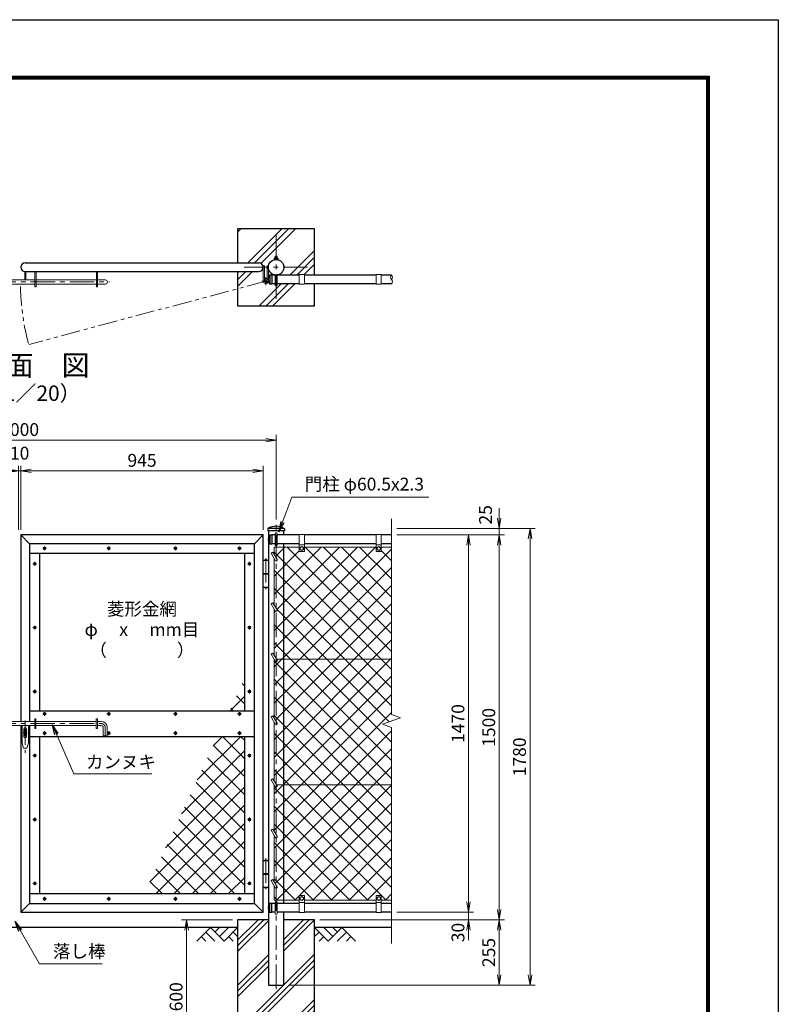
# Model space of a CAD drawing. Units: millimetres. Extents: x 8400 to 16800, y 0 to 5940.
# Drawn here: x 13842 to 16800, y 2102 to 5940 of the extents above; entities that cross this region are included whole.
import ezdxf
from ezdxf.enums import TextEntityAlignment as Align

# ---------------------------------------------------------------- set-up
doc = ezdxf.new("R2010")
doc.units = ezdxf.units.MM
doc.header["$LTSCALE"] = 3
doc.header["$MEASUREMENT"] = 0
for name, pattern in [('CENTER', [50.8, 31.75, -6.35, 6.35, -6.35]), ('DASHED', [19.05, 12.7, -6.35]), ('PHANTOMX2', [5, 2.5, -0.5, 0.5, -0.5, 0.5, -0.5])]:
    doc.linetypes.add(name, pattern=pattern)
for name, color, linetype in [('D-BGD', 7, 'Continuous'), ('D-STR1', 1, 'Continuous'), ('D-STR4', 7, 'Continuous'), ('D-TTL', 2, 'Continuous'), ('D-TTL-TXT', 7, 'Continuous')]:
    doc.layers.add(name, color=color, linetype=linetype)
for name, color, linetype, lineweight in [('D-BMK', 2, 'CENTER', 13), ('D-DCR-HCH', 7, 'Continuous', 13), ('D-STR-DIM', 7, 'Continuous', 13), ('D-STR-TXT', 7, 'Continuous', 13), ('D-STR2', 7, 'Continuous', 13), ('D-STR3', 3, 'Continuous', 13)]:
    doc.layers.add(name, color=color, linetype=linetype, lineweight=lineweight)
doc.styles.add('ゴシック', font='txt')
doc.dimstyles.new('STYLE', dxfattribs={"dimscale": 20, "dimtxt": 2.5, "dimasz": 2, "dimexe": 1, "dimexo": 1, "dimgap": 0.8, "dimtad": 1, "dimdsep": 46, "dimtxsty": 'ゴシック', "dimblk": 'OPEN', "dimcen": 1e-08, "dimclrd": 256, "dimclre": 256, "dimclrt": 256, "dimadec": 0, "dimazin": 2, "dimtfac": 1, "dimtmove": 2, "dimatfit": 3, "dimldrblk": 'OPEN', "dimfxl": 1, "dimtolj": 1, "dimtzin": 0, "dimlwd": -1, "dimlwe": -1, "dimarcsym": 0})
pattern_1 = [(45, (-10009.56, -11880), (-35.35534, 35.35534), []), (135, (-10009.56, -11880), (-35.35534, -35.35534), [])]

# ---------------------------------------------------------------- blocks, each defined once
blk = doc.blocks.new('_Open')
at = {"color": 0, "linetype": 'ByBlock', "lineweight": -2}
for p, q in [((-1, 0.167), (0, 0)), ((-1, -0.167), (0, 0)), ((0, 0), (-1, 0))]:
    blk.add_line(p, q, dxfattribs=at)
blk = doc.blocks.new('*D15')
at = {"layer": 'D-STR-DIM', "transparency": 16777216}
for p, q in [((14672, 2431.4), (14473, 2431.4)), ((14493, 1871.4), (14493, 2391.4)), ((14672, 1831.4), (14473, 1831.4))]:
    blk.add_line(p, q, dxfattribs=at)
at = {"layer": 'D-STR-DIM', "transparency": 16777216, "xscale": 40, "yscale": 40, "zscale": 40}
for p, rotation in [((14493, 2431.4), 90), ((14493, 1831.4), 270)]:
    blk.add_blockref('_Open', p, dxfattribs=dict(at, rotation=rotation))
at = {"layer": 'D-STR-DIM', "transparency": 16777216, "insert": (14452, 2131.4), "char_height": 50, "attachment_point": 5, "rotation": 90, "style": 'ゴシック'}
blk.add_mtext('\\A1;600', dxfattribs=at)
blk = doc.blocks.new('*D16')
at = {"layer": 'D-STR-DIM', "transparency": 16777216}
for p, q in [((12842, 3991.4), (12842, 4321.4)), ((12882, 4301.4), (14802, 4301.4)), ((14842, 3991.4), (14842, 4321.4))]:
    blk.add_line(p, q, dxfattribs=at)
at = {"layer": 'D-STR-DIM', "transparency": 16777216, "xscale": 40, "yscale": 40, "zscale": 40, "rotation": 180}
blk.add_blockref('_Open', (12842, 4301.4), dxfattribs=at)
at = {"layer": 'D-STR-DIM', "transparency": 16777216, "xscale": 40, "yscale": 40, "zscale": 40}
blk.add_blockref('_Open', (14842, 4301.4), dxfattribs=at)
at = {"layer": 'D-STR-DIM', "transparency": 16777216, "insert": (13842, 4342.4), "char_height": 50, "attachment_point": 5, "style": 'ゴシック'}
blk.add_mtext('\\A1;2000', dxfattribs=at)
blk = doc.blocks.new('*D17')
at = {"layer": 'D-STR-DIM', "transparency": 16777216}
for p, q in [((15592, 2501.4), (15592, 2541.4)), ((15312, 2461.4), (15612, 2461.4)), ((15592, 2431.4), (15592, 2461.4)), ((15012, 2431.4), (15612, 2431.4)), ((15592, 2391.4), (15592, 2351.4))]:
    blk.add_line(p, q, dxfattribs=at)
at = {"layer": 'D-STR-DIM', "transparency": 16777216, "xscale": 40, "yscale": 40, "zscale": 40}
for p, rotation in [((15592, 2461.4), 270), ((15592, 2431.4), 90)]:
    blk.add_blockref('_Open', p, dxfattribs=dict(at, rotation=rotation))
at = {"layer": 'D-STR-DIM', "transparency": 16777216, "insert": (15551, 2381.8), "char_height": 50, "attachment_point": 5, "rotation": 90, "style": 'ゴシック'}
blk.add_mtext('\\A1;30', dxfattribs=at)
blk = doc.blocks.new('*D18')
at = {"layer": 'D-STR-DIM', "transparency": 16777216}
for p, q in [((15312, 3931.4), (15612, 3931.4)), ((15592, 2501.4), (15592, 3891.4)), ((15312, 2461.4), (15612, 2461.4))]:
    blk.add_line(p, q, dxfattribs=at)
at = {"layer": 'D-STR-DIM', "transparency": 16777216, "xscale": 40, "yscale": 40, "zscale": 40}
for p, rotation in [((15592, 3931.4), 90), ((15592, 2461.4), 270)]:
    blk.add_blockref('_Open', p, dxfattribs=dict(at, rotation=rotation))
at = {"layer": 'D-STR-DIM', "transparency": 16777216, "insert": (15551, 3196.4), "char_height": 50, "attachment_point": 5, "rotation": 90, "style": 'ゴシック'}
blk.add_mtext('\\A1;1470', dxfattribs=at)
blk = doc.blocks.new('*D19')
at = {"layer": 'D-STR-DIM', "transparency": 16777216}
for p, q in [((15312, 3931.4), (15732, 3931.4)), ((15712, 2471.4), (15712, 3891.4)), ((15012, 2431.4), (15732, 2431.4))]:
    blk.add_line(p, q, dxfattribs=at)
at = {"layer": 'D-STR-DIM', "transparency": 16777216, "xscale": 40, "yscale": 40, "zscale": 40}
for p, rotation in [((15712, 3931.4), 90), ((15712, 2431.4), 270)]:
    blk.add_blockref('_Open', p, dxfattribs=dict(at, rotation=rotation))
at = {"layer": 'D-STR-DIM', "transparency": 16777216, "insert": (15671, 3181.4), "char_height": 50, "attachment_point": 5, "rotation": 90, "style": 'ゴシック'}
blk.add_mtext('\\A1;1500', dxfattribs=at)
blk = doc.blocks.new('*D20')
at = {"layer": 'D-STR-DIM', "transparency": 16777216}
for p, q in [((15312, 3956.4), (15852, 3956.4)), ((15832, 2216.4), (15832, 3916.4)), ((14892.2, 2176.4), (15852, 2176.4))]:
    blk.add_line(p, q, dxfattribs=at)
at = {"layer": 'D-STR-DIM', "transparency": 16777216, "xscale": 40, "yscale": 40, "zscale": 40}
for p, rotation in [((15832, 3956.4), 90), ((15832, 2176.4), 270)]:
    blk.add_blockref('_Open', p, dxfattribs=dict(at, rotation=rotation))
at = {"layer": 'D-STR-DIM', "transparency": 16777216, "insert": (15791, 3066.4), "char_height": 50, "attachment_point": 5, "rotation": 90, "style": 'ゴシック'}
blk.add_mtext('\\A1;1780', dxfattribs=at)
blk = doc.blocks.new('*D21')
at = {"layer": 'D-STR-DIM', "transparency": 16777216}
for p, q in [((15012, 2431.4), (15732, 2431.4)), ((15712, 2391.4), (15712, 2216.4)), ((14892.2, 2176.4), (15732, 2176.4))]:
    blk.add_line(p, q, dxfattribs=at)
at = {"layer": 'D-STR-DIM', "transparency": 16777216, "xscale": 40, "yscale": 40, "zscale": 40}
for p, rotation in [((15712, 2431.4), 90), ((15712, 2176.4), 270)]:
    blk.add_blockref('_Open', p, dxfattribs=dict(at, rotation=rotation))
at = {"layer": 'D-STR-DIM', "transparency": 16777216, "insert": (15671, 2303.9), "char_height": 50, "attachment_point": 5, "rotation": 90, "style": 'ゴシック'}
blk.add_mtext('\\A1;255', dxfattribs=at)
blk = doc.blocks.new('*D22')
at = {"layer": 'D-STR-DIM', "transparency": 16777216}
for p, q in [((15712, 3996.4), (15712, 4036.4)), ((15312, 3956.4), (15732, 3956.4)), ((15712, 3931.4), (15712, 3956.4)), ((15312, 3931.4), (15732, 3931.4)), ((15712, 3891.4), (15712, 3851.4))]:
    blk.add_line(p, q, dxfattribs=at)
at = {"layer": 'D-STR-DIM', "transparency": 16777216, "xscale": 40, "yscale": 40, "zscale": 40}
for p, rotation in [((15712, 3956.4), 270), ((15712, 3931.4), 90)]:
    blk.add_blockref('_Open', p, dxfattribs=dict(at, rotation=rotation))
at = {"layer": 'D-STR-DIM', "transparency": 16777216, "insert": (15658.4, 4010.1), "char_height": 50, "attachment_point": 5, "rotation": 90, "style": 'ゴシック'}
blk.add_mtext('\\A1;25', dxfattribs=at)
blk = doc.blocks.new('*D23')
at = {"layer": 'D-STR-DIM', "transparency": 16777216}
for p, q in [((13846.7, 3951.4), (13846.7, 4201.4)), ((14791.7, 3951.4), (14791.7, 4201.4)), ((13886.7, 4181.4), (14751.7, 4181.4))]:
    blk.add_line(p, q, dxfattribs=at)
at = {"layer": 'D-STR-DIM', "transparency": 16777216, "xscale": 40, "yscale": 40, "zscale": 40, "rotation": 180}
blk.add_blockref('_Open', (13846.7, 4181.4), dxfattribs=at)
at = {"layer": 'D-STR-DIM', "transparency": 16777216, "xscale": 40, "yscale": 40, "zscale": 40}
blk.add_blockref('_Open', (14791.7, 4181.4), dxfattribs=at)
at = {"layer": 'D-STR-DIM', "transparency": 16777216, "insert": (14319.2, 4222.4), "char_height": 50, "attachment_point": 5, "style": 'ゴシック'}
blk.add_mtext('\\A1;945', dxfattribs=at)
blk = doc.blocks.new('*D24')
at = {"layer": 'D-STR-DIM', "transparency": 16777216}
for p, q in [((13837.2, 3951.4), (13837.2, 4201.4)), ((13846.7, 3951.4), (13846.7, 4201.4)), ((13797.2, 4181.4), (13757.2, 4181.4)), ((13846.7, 4181.4), (13837.2, 4181.4)), ((13886.7, 4181.4), (13926.7, 4181.4))]:
    blk.add_line(p, q, dxfattribs=at)
at = {"layer": 'D-STR-DIM', "transparency": 16777216, "xscale": 40, "yscale": 40, "zscale": 40}
blk.add_blockref('_Open', (13837.2, 4181.4), dxfattribs=at)
at = {"layer": 'D-STR-DIM', "transparency": 16777216, "xscale": 40, "yscale": 40, "zscale": 40, "rotation": 180}
blk.add_blockref('_Open', (13846.7, 4181.4), dxfattribs=at)
at = {"layer": 'D-STR-DIM', "transparency": 16777216, "insert": (13842, 4250.4), "char_height": 50, "attachment_point": 5, "style": 'ゴシック'}
blk.add_mtext('\\A1;10', dxfattribs=at)

msp = doc.modelspace()

# ---------------------------------------------------------------- hatches: boundary and pattern name
at = {"layer": 'D-DCR-HCH'}
h = msp.add_hatch(dxfattribs=at)
h.set_pattern_fill('PLAST', color=256, scale=600, angle=45)
h.set_pattern_definition([(45, (18173.82, -740.1), (-106.066, 106.066), []), (45, (18160.56, -726.84), (-106.066, 106.066), []), (45, (18147.3, -713.58), (-106.066, 106.066), [])])
h.paths.add_polyline_path([(14991.991, 5124.854), (14691.991, 5124.854), (14691.991, 4991.854), (14774.241, 4991.854, -0.41421356), (14791.241, 4974.854), (14791.241, 4980.854), (14795.741, 4980.854), (14795.741, 4974.854), (14807.241, 4974.854), (14807.241, 4980.854), (14811.741, 4980.854), (14811.741, 4974.854, -0.37588248), (14837.991, 5004.838), (14837.991, 5005.104), (14834.491, 5005.104), (14834.491, 5010.904, -0.15721343), (14836.07, 5011.604), (14837.991, 5011.604), (14837.991, 5017.031), (14838.691, 5017.731), (14839.191, 5018.231), (14844.791, 5018.231), (14845.991, 5017.031), (14845.991, 5011.604), (14847.596, 5011.604, -0.18247243), (14849.491, 5010.904), (14849.491, 5005.104), (14845.991, 5005.104), (14845.991, 5004.838, -0.37588248), (14872.241, 4974.854, -0.37588248), (14845.991, 4944.87), (14845.991, 4944.604), (14931.991, 4944.604), (14931.991, 4946.604), (14951.991, 4946.604), (14951.991, 4944.604), (14991.991, 4944.604)])
h.paths.add_polyline_path([(14791.241, 4974.854, -0.41421356), (14774.241, 4957.854), (14691.991, 4957.854), (14691.991, 4891.764), (14791.591, 4918.451, -0.06554346), (14791.241, 4921.104)])
h.paths.add_polyline_path([(14837.991, 4906.231), (14837.991, 4910.604), (14824.991, 4910.604), (14824.991, 4910.104), (14816.659, 4910.104, -0.29413021), (14815.749, 4910.69, -0.07771585), (14812.088, 4921.104), (14811.741, 4921.104, -0.87697646), (14791.591, 4918.451), (14691.991, 4891.764), (14691.991, 4824.854), (14991.991, 4824.854), (14991.991, 4910.604), (14951.991, 4910.604), (14951.991, 4908.604), (14931.991, 4908.604), (14931.991, 4910.604), (14845.991, 4910.604), (14845.991, 4906.231, -1)])
h = msp.add_hatch(dxfattribs=at)
h.set_pattern_fill('PLAST', color=256, scale=500, angle=45)
h.set_pattern_definition([(45, (14026.97, 51.37), (-88.3883, 88.3883), []), (45, (14015.92, 62.42), (-88.3883, 88.3883), []), (45, (14004.87, 73.46), (-88.3883, 88.3883), [])])
h.paths.add_polyline_path([(14872.241, 2176.367), (14811.741, 2176.367), (14811.741, 2431.367), (14691.991, 2431.367), (14691.991, 1831.367), (14991.991, 1831.367), (14991.991, 2431.367), (14872.241, 2431.367)])
at = {"layer": 'D-STR2'}
h = msp.add_hatch(dxfattribs=at)
h.set_pattern_fill('ANSI37', color=256, scale=400)
h.set_pattern_definition(pattern_1)
h.paths.add_polyline_path([(15291.991, 3884.367), (15251.991, 3884.367), (15251.991, 3868.367, -0.41421356), (15249.991, 3866.367), (15233.991, 3866.367, -0.41421356), (15231.991, 3868.367), (15231.991, 3884.367), (14951.991, 3884.367), (14951.991, 3868.367, -0.41421356), (14949.991, 3866.367), (14933.991, 3866.367, -0.41421356), (14931.991, 3868.367), (14931.991, 3884.367), (14872.241, 3884.367), (14872.241, 3447.367), (15291.991, 3447.367)])
h.paths.add_polyline_path([(15291.991, 3447.367), (14872.241, 3447.367), (14872.241, 2957.367), (15291.991, 2957.367), (15291.991, 3180.716), (15256.753, 3193.542), (15327.23, 3219.193), (15291.991, 3232.02)])
h.paths.add_polyline_path([(15291.991, 2957.367), (14872.241, 2957.367), (14872.241, 2508.367), (14931.991, 2508.367), (14931.991, 2524.367, -0.41421356), (14933.991, 2526.367), (14949.991, 2526.367, -0.41421356), (14951.991, 2524.367), (14951.991, 2508.367), (15231.991, 2508.367), (15231.991, 2524.367, -0.41421356), (15233.991, 2526.367), (15249.991, 2526.367, -0.41421356), (15251.991, 2524.367), (15251.991, 2508.367), (15291.991, 2508.367)])
h.paths.add_polyline_path([(14872.241, 2957.367), (14843.146, 2957.367), (14845.455, 2953.367, -0.57735027), (14841.991, 2947.367), (14841.991, 2762.867), (14845.455, 2756.867, -0.57735027), (14841.991, 2750.867), (14841.991, 2566.367), (14845.455, 2560.367, -0.57735027), (14841.991, 2554.367), (14841.991, 2508.367), (14872.241, 2508.367)])
h.paths.add_polyline_path([(14872.241, 3447.367), (14843.146, 3447.367), (14845.455, 3443.367, -0.57735027), (14841.991, 3437.367), (14841.991, 3204.367), (14845.455, 3198.367, -0.57735027), (14841.991, 3192.367), (14841.991, 2959.367), (14843.146, 2957.367), (14872.241, 2957.367)])
h.paths.add_polyline_path([(14872.241, 3884.367), (14841.991, 3884.367), (14841.991, 3842.367), (14845.455, 3836.367, -0.57735027), (14841.991, 3830.367), (14841.991, 3645.867), (14845.455, 3639.867, -0.57735027), (14841.991, 3633.867), (14841.991, 3449.367), (14843.146, 3447.367), (14872.241, 3447.367)])
h.paths.add_polyline_path([(14841.991, 3884.367), (14833.991, 3884.367), (14833.991, 3856.224), (14841.991, 3842.367)])
h.paths.add_polyline_path([(14841.991, 3830.367, -0.26794919), (14838.527, 3832.367), (14833.991, 3840.224), (14833.991, 3659.724), (14841.991, 3645.867)])
h.paths.add_polyline_path([(14841.991, 3633.867, -0.26794919), (14838.527, 3635.867), (14833.991, 3643.724), (14833.991, 3463.224), (14841.991, 3449.367)])
h.paths.add_polyline_path([(14841.991, 3437.367, -0.26794919), (14838.527, 3439.367), (14833.991, 3447.224), (14833.991, 3218.224), (14841.991, 3204.367)])
h.paths.add_polyline_path([(14841.991, 3192.367, -0.26794919), (14838.527, 3194.367), (14833.991, 3202.224), (14833.991, 2973.224), (14841.991, 2959.367)])
h.paths.add_polyline_path([(14841.991, 2947.367, -0.26794919), (14838.527, 2949.367), (14833.991, 2957.224), (14833.991, 2776.724), (14841.991, 2762.867)])
h.paths.add_polyline_path([(14841.991, 2750.867, -0.26794919), (14838.527, 2752.867), (14833.991, 2760.724), (14833.991, 2580.224), (14841.991, 2566.367)])
h.paths.add_polyline_path([(14841.991, 2554.367, -0.26794919), (14838.527, 2556.367), (14833.991, 2564.224), (14833.991, 2508.367), (14841.991, 2508.367)])
h = msp.add_hatch(dxfattribs=at)
h.set_pattern_fill('ANSI37', color=256, scale=400)
h.set_pattern_definition(pattern_1)
h.paths.add_polyline_path([(14660.32, 3246.367), (14719.741, 3246.367), (14719.741, 3373.796)])
h.paths.add_polyline_path([(14327.843, 2533.367), (14719.741, 2533.367), (14719.741, 3146.367), (14613.689, 3146.367)])

# ---------------------------------------------------------------- linework, layer by layer
at = {"layer": 'D-BGD'}
for p, q in [((14691.991, 2401.367), (12991.991, 2401.367)), ((15291.991, 2401.367), (14991.991, 2401.367))]:
    msp.add_line(p, q, dxfattribs=at)
at = {"layer": 'D-BMK'}
for p, q in [((14841.991, 5099.854), (14841.991, 4849.854)), ((14716.991, 4974.854), (14966.991, 4974.854)), ((13579.9, 4917.604), (14192.849, 4917.604)), ((14786.211, 4920.854), (14817.272, 4920.854)), ((14801.741, 4905.323), (14801.741, 4936.385)), ((14841.991, 2161.367), (14841.991, 3971.367)), ((13946.681, 3879.367), (13931.801, 3879.367)), ((13939.241, 3886.807), (13939.241, 3871.928)), ((14196.681, 3879.367), (14181.801, 3879.367)), ((14189.241, 3886.807), (14189.241, 3871.928)), ((14456.681, 3879.367), (14441.801, 3879.367)), ((14449.241, 3886.807), (14449.241, 3871.928)), ((14706.681, 3879.367), (14691.801, 3879.367)), ((14699.241, 3886.807), (14699.241, 3871.928)), ((14801.741, 3841.073), (14801.741, 3720.639)), ((13908.181, 3819.367), (13893.301, 3819.367)), ((13900.741, 3826.807), (13900.741, 3811.928)), ((14745.181, 3819.367), (14730.301, 3819.367)), ((14737.741, 3826.807), (14737.741, 3811.928)), ((13908.181, 3570.367), (13893.301, 3570.367)), ((13900.741, 3577.807), (13900.741, 3562.928)), ((14745.181, 3570.367), (14730.301, 3570.367)), ((14737.741, 3577.807), (14737.741, 3562.928)), ((13908.181, 3321.367), (13893.301, 3321.367)), ((13900.741, 3328.807), (13900.741, 3313.928)), ((14745.181, 3321.367), (14730.301, 3321.367)), ((14737.741, 3328.807), (14737.741, 3313.928)), ((13946.681, 3233.867), (13931.801, 3233.867)), ((13939.241, 3241.307), (13939.241, 3226.428)), ((14196.681, 3233.867), (14181.801, 3233.867)), ((14189.241, 3241.307), (14189.241, 3226.428)), ((14456.681, 3233.867), (14441.801, 3233.867)), ((14449.241, 3241.307), (14449.241, 3226.428)), ((14706.681, 3233.867), (14691.801, 3233.867)), ((14699.241, 3241.307), (14699.241, 3226.428)), ((13579.635, 3196.367), (14159.741, 3196.367)), ((13863.741, 3208.389), (13863.741, 3082.854)), ((13855.649, 3160.367), (13871.193, 3160.367)), ((13946.681, 3158.867), (13931.801, 3158.867)), ((13939.241, 3166.307), (13939.241, 3151.428)), ((14175.741, 3180.367), (14175.741, 3143.103)), ((14196.681, 3158.867), (14181.801, 3158.867)), ((14189.241, 3166.307), (14189.241, 3151.428)), ((14456.681, 3158.867), (14441.801, 3158.867)), ((14449.241, 3166.307), (14449.241, 3151.428)), ((14706.681, 3158.867), (14691.801, 3158.867)), ((14699.241, 3166.307), (14699.241, 3151.428)), ((13908.181, 3071.367), (13893.301, 3071.367)), ((13900.741, 3078.807), (13900.741, 3063.928)), ((14745.181, 3071.367), (14730.301, 3071.367)), ((14737.741, 3078.807), (14737.741, 3063.928)), ((13908.181, 2822.367), (13893.301, 2822.367)), ((13900.741, 2829.807), (13900.741, 2814.928)), ((14745.181, 2822.367), (14730.301, 2822.367)), ((14737.741, 2829.807), (14737.741, 2814.928)), ((14801.741, 2671.073), (14801.741, 2550.639)), ((13908.181, 2573.367), (13893.301, 2573.367)), ((13900.741, 2580.807), (13900.741, 2565.928)), ((14745.181, 2573.367), (14730.301, 2573.367)), ((14737.741, 2580.807), (14737.741, 2565.928)), ((13946.681, 2513.367), (13931.801, 2513.367)), ((13939.241, 2520.807), (13939.241, 2505.928)), ((14196.681, 2513.367), (14181.801, 2513.367)), ((14189.241, 2520.807), (14189.241, 2505.928)), ((14456.681, 2513.367), (14441.801, 2513.367)), ((14449.241, 2520.807), (14449.241, 2505.928)), ((14706.681, 2513.367), (14691.801, 2513.367)), ((14699.241, 2520.807), (14699.241, 2505.928))]:
    msp.add_line(p, q, dxfattribs=at)
at = {"layer": 'D-BMK', "linetype": 'PHANTOMX2', "ltscale": 10}
msp.add_line((14801.741, 4920.854), (13879.477, 4674.051), dxfattribs=at)
msp.add_arc((14801.491, 4921.104), 956.761, 181.269333, 195, dxfattribs=at)
at = {"layer": 'D-BMK'}
msp.add_arc((14159.741, 3180.367), 16, 0, 90, dxfattribs=at)
at = {"layer": 'D-DCR-HCH'}
for p, q in [((14585.567, 2401.367), (14532.355, 2348.155)), ((14567.83, 2383.63), (14603.467, 2348.155)), ((14585.567, 2401.367), (14638.779, 2348.155)), ((14603.305, 2383.63), (14621.042, 2401.367)), ((14621.042, 2365.893), (14656.517, 2401.367)), ((14638.779, 2348.155), (14691.991, 2401.367)), ((14674.254, 2383.63), (14691.991, 2365.974)), ((15045.203, 2348.155), (14991.991, 2401.367)), ((15009.729, 2383.63), (14991.991, 2365.974)), ((15062.941, 2365.893), (15027.466, 2401.367)), ((15098.415, 2401.367), (15045.203, 2348.155)), ((15080.771, 2383.537), (15062.941, 2401.367)), ((15116.153, 2383.63), (15080.515, 2348.155)), ((15098.415, 2401.367), (15151.627, 2348.155)), ((14550.093, 2365.893), (14567.911, 2348.155)), ((14656.517, 2365.893), (14674.335, 2348.155)), ((15027.466, 2365.893), (15009.647, 2348.155)), ((15133.89, 2365.893), (15116.071, 2348.155))]:
    msp.add_line(p, q, dxfattribs=at)
at = {"layer": 'D-STR-DIM'}
for p, q in [((15291.991, 3232.02), (15291.991, 3994.367)), ((15327.23, 3219.193), (15291.991, 3232.02)), ((15256.753, 3193.542), (15327.23, 3219.193)), ((15291.991, 3180.716), (15256.753, 3193.542)), ((15291.991, 2338.367), (15291.991, 3180.716))]:
    msp.add_line(p, q, dxfattribs=at)
for centre, start, end in [((15300.545, 4936.104), 135.181459, 224.818541), ((15283.437, 4936.104), 315.181459, 44.818541), ((15283.437, 4919.104), 315.181459, 44.818541)]:
    msp.add_arc(centre, 12.059, start, end, dxfattribs=at)
at = {"layer": 'D-STR1'}
for p, q in [((13863.741, 4991.854), (14774.741, 4991.854)), ((13863.741, 4957.854), (14774.741, 4957.854)), ((14816.659, 4945.104), (14824.991, 4945.104)), ((14816.991, 4945.104), (14816.991, 4910.104)), ((14824.991, 4945.104), (14824.991, 4910.104)), ((14837.991, 4944.604), (14824.991, 4944.604)), ((14931.991, 4944.604), (14845.991, 4944.604)), ((15231.991, 4944.604), (14951.991, 4944.604)), ((15291.991, 4944.604), (15251.991, 4944.604)), ((14816.659, 4910.104), (14824.991, 4910.104)), ((14837.991, 4910.604), (14824.991, 4910.604)), ((14931.991, 4910.604), (14845.991, 4910.604)), ((15231.991, 4910.604), (14951.991, 4910.604)), ((15291.991, 4910.604), (15251.991, 4910.604)), ((14809.891, 3955.424), (14809.891, 3947.367)), ((14873.758, 3956.367), (14810.225, 3956.367)), ((14874.091, 3955.424), (14874.091, 3947.367)), ((13846.741, 3931.367), (13846.741, 3204.367)), ((14791.741, 3931.367), (13846.741, 3931.367)), ((13846.741, 3931.367), (13880.741, 3897.367)), ((14791.741, 3931.367), (14757.741, 3897.367)), ((14791.741, 2461.367), (14791.741, 3931.367)), ((14874.091, 3947.367), (14809.891, 3947.367)), ((14811.741, 3947.367), (14811.741, 2176.367)), ((14816.659, 3931.867), (14824.991, 3931.867)), ((14816.991, 3931.867), (14816.991, 3896.867)), ((14824.991, 3931.867), (14824.991, 3896.867)), ((14837.991, 3931.367), (14824.991, 3931.367)), ((14931.991, 3931.367), (14845.991, 3931.367)), ((14872.241, 3931.367), (14872.241, 3947.367)), ((15231.991, 3931.367), (14951.991, 3931.367)), ((15291.991, 3931.367), (15251.991, 3931.367)), ((13880.741, 3897.367), (13880.741, 3204.367)), ((14757.741, 3897.367), (13880.741, 3897.367)), ((14757.741, 2495.367), (14757.741, 3897.367)), ((14816.659, 3896.867), (14824.991, 3896.867)), ((14837.991, 3897.367), (14824.991, 3897.367)), ((14931.991, 3897.367), (14845.991, 3897.367)), ((14872.241, 2495.367), (14872.241, 3897.367)), ((15231.991, 3897.367), (14951.991, 3897.367)), ((15291.991, 3897.367), (15251.991, 3897.367)), ((14757.741, 3859.367), (13880.741, 3859.367)), ((13918.741, 3859.367), (13918.741, 3246.367)), ((14719.741, 3246.367), (14719.741, 3859.367)), ((13880.741, 3246.367), (14757.741, 3246.367)), ((13846.741, 3188.367), (13846.741, 2461.367)), ((13880.741, 3188.367), (13880.741, 2495.367)), ((13880.741, 3146.367), (14757.741, 3146.367)), ((13918.741, 3146.367), (13918.741, 2533.367)), ((14719.741, 2533.367), (14719.741, 3146.367)), ((13880.741, 2533.367), (14757.741, 2533.367)), ((13880.741, 2495.367), (13846.741, 2461.367)), ((13880.741, 2495.367), (14757.741, 2495.367)), ((14757.741, 2495.367), (14791.741, 2461.367)), ((14816.659, 2495.867), (14824.991, 2495.867)), ((14816.991, 2460.867), (14816.991, 2495.867)), ((14824.991, 2460.867), (14824.991, 2495.867)), ((14837.991, 2495.367), (14824.991, 2495.367)), ((14931.991, 2495.367), (14845.991, 2495.367)), ((15231.991, 2495.367), (14951.991, 2495.367)), ((15291.991, 2495.367), (15251.991, 2495.367)), ((13846.741, 2461.367), (14791.741, 2461.367)), ((14816.659, 2460.867), (14824.991, 2460.867)), ((14837.991, 2461.367), (14824.991, 2461.367)), ((14931.991, 2461.367), (14845.991, 2461.367)), ((14872.241, 2176.367), (14872.241, 2461.367)), ((15231.991, 2461.367), (14951.991, 2461.367)), ((15291.991, 2461.367), (15251.991, 2461.367)), ((14811.741, 2176.367), (14872.241, 2176.367))]:
    msp.add_line(p, q, dxfattribs=at)
msp.add_circle((14841.991, 4974.854), 30.25, dxfattribs=at)
for centre, radius, start, end in [((13863.741, 4974.854), 17, 90, 270), ((14774.741, 4974.854), 17, 270, 90), ((14847.215, 4927.604), 35.724, 151.521362, 208.478638), ((14816.659, 4944.104), 1, 90, 147.701734), ((14816.659, 4911.104), 1, 212.298266, 270), ((14811.391, 3955.424), 1.5, 120.850725, 180), ((14841.991, 3904.195), 61.172, 59.149275, 120.850725), ((14872.591, 3955.424), 1.5, 0, 59.149275), ((14847.215, 3914.367), 35.724, 151.521362, 208.478638), ((14816.659, 3930.867), 1, 90, 147.701734), ((14816.659, 3897.867), 1, 212.298266, 270), ((14847.215, 2478.367), 35.724, 151.521362, 208.478638), ((14816.659, 2494.867), 1, 90, 147.701734), ((14816.659, 2461.867), 1, 212.298266, 270)]:
    msp.add_arc(centre, radius, start, end, dxfattribs=at)
at = {"layer": 'D-STR3'}
for p, q in [((14834.491, 5005.104), (14834.491, 5010.904)), ((14834.491, 5005.104), (14849.491, 5005.104)), ((14836.07, 5011.604), (14847.637, 5011.604)), ((14839.191, 5018.231), (14837.991, 5017.031)), ((14837.991, 5011.604), (14837.991, 5017.031)), ((14837.991, 5017.031), (14845.991, 5017.031)), ((14837.991, 5004.838), (14837.991, 5005.104)), ((14838.241, 5010.904), (14838.241, 5005.104)), ((14838.691, 5011.604), (14838.691, 5017.731)), ((14839.191, 5018.231), (14844.791, 5018.231)), ((14845.991, 5017.031), (14844.791, 5018.231)), ((14845.291, 5011.604), (14845.291, 5017.731)), ((14845.741, 5010.904), (14845.741, 5005.104)), ((14845.991, 5011.604), (14845.991, 5017.031)), ((14845.991, 5004.838), (14845.991, 5005.104)), ((14849.491, 5005.104), (14849.491, 5010.904)), ((13861.991, 4957.854), (13866.491, 4957.854)), ((13861.991, 4925.604), (13861.991, 4957.854)), ((13866.491, 4925.604), (13866.491, 4957.854)), ((13901.241, 4898.604), (13901.241, 4957.854)), ((13905.741, 4898.604), (13905.741, 4957.854)), ((14141.241, 4898.604), (14141.241, 4957.854)), ((14145.741, 4898.604), (14145.741, 4957.854)), ((14791.741, 4920.854), (14791.741, 4980.854)), ((14796.241, 4980.854), (14791.741, 4980.854)), ((14796.241, 4920.854), (14796.241, 4980.854)), ((14807.241, 4929.471), (14807.241, 4980.854)), ((14807.241, 4980.854), (14811.741, 4980.854)), ((14811.741, 4920.854), (14811.741, 4980.854)), ((13783.241, 4925.604), (13901.241, 4925.604)), ((13905.741, 4925.604), (14141.241, 4925.604)), ((14145.741, 4925.604), (14176.241, 4925.604)), ((14796.241, 4929.206), (14798.813, 4925.513)), ((14837.991, 4906.231), (14837.991, 4944.87)), ((14845.991, 4906.231), (14845.991, 4944.87)), ((14931.991, 4946.604), (14931.991, 4908.604)), ((14951.991, 4946.604), (14931.991, 4946.604)), ((14951.991, 4946.604), (14951.991, 4908.604)), ((15231.991, 4946.604), (15231.991, 4908.604)), ((15251.991, 4946.604), (15231.991, 4946.604)), ((15251.991, 4946.604), (15251.991, 4908.604)), ((13783.241, 4909.604), (13901.241, 4909.604)), ((13901.241, 4898.604), (13905.741, 4898.604)), ((13905.741, 4909.604), (14141.241, 4909.604)), ((14141.241, 4898.604), (14145.741, 4898.604)), ((14145.741, 4909.604), (14176.241, 4909.604)), ((14951.991, 4908.604), (14931.991, 4908.604)), ((15251.991, 4908.604), (15231.991, 4908.604)), ((14837.991, 3892.367), (14837.991, 3936.367)), ((14845.991, 3892.367), (14845.991, 3936.367)), ((14931.991, 3933.367), (14931.991, 3868.367)), ((14951.991, 3933.367), (14931.991, 3933.367)), ((14951.991, 3933.367), (14951.991, 3868.367)), ((15231.991, 3933.367), (15231.991, 3868.367)), ((15251.991, 3933.367), (15231.991, 3933.367)), ((15251.991, 3933.367), (15251.991, 3868.367)), ((14833.991, 3884.367), (14931.991, 3884.367)), ((14833.991, 3856.224), (14833.991, 3884.367)), ((14951.991, 3893.367), (14931.991, 3893.367)), ((14935.491, 3882.109), (14941.991, 3885.867)), ((14935.491, 3882.109), (14935.491, 3874.626)), ((14941.991, 3885.867), (14948.491, 3882.109)), ((14948.491, 3882.109), (14948.491, 3874.626)), ((14951.991, 3884.367), (15231.991, 3884.367)), ((15251.991, 3893.367), (15231.991, 3893.367)), ((15235.491, 3882.109), (15241.991, 3885.867)), ((15235.491, 3882.109), (15235.491, 3874.626)), ((15241.991, 3885.867), (15248.491, 3882.109)), ((15248.491, 3882.109), (15248.491, 3874.626)), ((15251.991, 3884.367), (15291.991, 3884.367)), ((14822.599, 3859.956), (14829.527, 3863.956)), ((14822.599, 3859.956), (14838.527, 3832.367)), ((14829.527, 3863.956), (14845.455, 3836.367)), ((14833.991, 3659.724), (14833.991, 3840.224)), ((14949.991, 3866.367), (14933.991, 3866.367)), ((14935.491, 3874.626), (14941.991, 3870.867)), ((14941.991, 3870.867), (14948.491, 3874.626)), ((15249.991, 3866.367), (15233.991, 3866.367)), ((15235.491, 3874.626), (15241.991, 3870.867)), ((15241.991, 3870.867), (15248.491, 3874.626)), ((14811.741, 3831.367), (14791.741, 3831.367)), ((14791.741, 3831.367), (14791.741, 3728.367)), ((14792.241, 3832.867), (14792.241, 3831.367)), ((14792.241, 3832.867), (14811.241, 3832.867)), ((14811.241, 3832.867), (14811.241, 3831.367)), ((14811.741, 3831.367), (14811.741, 3728.367)), ((14811.741, 3781.367), (14791.741, 3781.367)), ((14811.741, 3778.367), (14791.741, 3778.367)), ((14811.741, 3728.367), (14791.741, 3728.367)), ((14792.241, 3728.367), (14792.241, 3726.867)), ((14811.241, 3726.867), (14792.241, 3726.867)), ((14811.241, 3728.367), (14811.241, 3726.867)), ((14822.599, 3663.456), (14829.527, 3667.456)), ((14822.599, 3663.456), (14838.527, 3635.867)), ((14829.527, 3667.456), (14845.455, 3639.867)), ((14833.991, 3463.224), (14833.991, 3643.724)), ((14822.599, 3466.956), (14829.527, 3470.956)), ((14822.599, 3466.956), (14838.527, 3439.367)), ((14829.527, 3470.956), (14845.455, 3443.367)), ((14833.991, 3218.224), (14833.991, 3447.224)), ((15291.991, 3447.367), (14843.146, 3447.367)), ((14822.599, 3221.956), (14829.527, 3225.956)), ((14829.527, 3225.956), (14845.455, 3198.367)), ((13782.741, 3204.367), (13900.741, 3204.367)), ((13782.741, 3188.367), (13900.741, 3188.367)), ((13851.241, 3188.367), (13851.241, 3120.367)), ((13876.241, 3188.367), (13876.241, 3120.367)), ((13900.741, 3215.367), (13900.741, 3200.367)), ((13900.741, 3215.367), (13905.241, 3215.367)), ((13900.741, 3200.367), (13905.241, 3200.367)), ((13900.741, 3192.367), (13905.241, 3192.367)), ((13900.741, 3192.367), (13900.741, 3177.367)), ((13905.241, 3215.367), (13905.241, 3200.367)), ((13905.241, 3204.367), (14140.741, 3204.367)), ((13905.241, 3192.367), (13905.241, 3177.367)), ((13905.241, 3188.367), (14140.741, 3188.367)), ((14140.741, 3215.367), (14140.741, 3177.367)), ((14140.741, 3215.367), (14145.241, 3215.367)), ((14145.241, 3215.367), (14145.241, 3177.367)), ((14145.241, 3204.367), (14159.741, 3204.367)), ((14145.241, 3188.367), (14159.741, 3188.367)), ((14822.599, 3221.956), (14838.527, 3194.367)), ((14833.991, 2973.224), (14833.991, 3202.224)), ((13858.741, 3175.367), (13858.741, 3145.367)), ((13861.491, 3172.867), (13865.991, 3172.867)), ((13861.491, 3172.867), (13861.491, 3147.867)), ((13861.491, 3147.867), (13865.991, 3147.867)), ((13865.991, 3172.867), (13865.991, 3147.867)), ((13868.741, 3175.367), (13868.741, 3145.367)), ((13900.741, 3177.367), (13905.241, 3177.367)), ((14140.741, 3177.367), (14145.241, 3177.367)), ((14167.741, 3180.367), (14167.741, 3148.367)), ((14167.741, 3148.367), (14169.741, 3146.367)), ((14167.741, 3148.367), (14183.741, 3148.367)), ((14181.741, 3146.367), (14183.741, 3148.367)), ((14183.741, 3180.367), (14183.741, 3148.367)), ((13851.241, 3120.367), (13857.241, 3100.367)), ((13870.241, 3100.367), (13876.241, 3120.367)), ((14169.741, 3146.367), (14181.741, 3146.367)), ((13857.241, 3100.367), (13870.241, 3100.367)), ((14822.599, 2976.956), (14829.527, 2980.956)), ((14822.599, 2976.956), (14838.527, 2949.367)), ((14829.527, 2980.956), (14845.455, 2953.367)), ((14833.991, 2776.724), (14833.991, 2957.224)), ((15291.991, 2957.367), (14843.146, 2957.367)), ((14822.599, 2780.456), (14829.527, 2784.456)), ((14822.599, 2780.456), (14838.527, 2752.867)), ((14829.527, 2784.456), (14845.455, 2756.867)), ((14833.991, 2580.224), (14833.991, 2760.724)), ((14811.741, 2661.367), (14791.741, 2661.367)), ((14791.741, 2661.367), (14791.741, 2558.367)), ((14792.241, 2662.867), (14792.241, 2661.367)), ((14792.241, 2662.867), (14811.241, 2662.867)), ((14811.241, 2662.867), (14811.241, 2661.367)), ((14811.741, 2661.367), (14811.741, 2558.367)), ((14811.741, 2611.367), (14791.741, 2611.367)), ((14811.741, 2608.367), (14791.741, 2608.367)), ((14822.599, 2583.956), (14829.527, 2587.956)), ((14822.599, 2583.956), (14838.527, 2556.367)), ((14829.527, 2587.956), (14845.455, 2560.367)), ((14811.741, 2558.367), (14791.741, 2558.367)), ((14792.241, 2558.367), (14792.241, 2556.867)), ((14811.241, 2556.867), (14792.241, 2556.867)), ((14811.241, 2558.367), (14811.241, 2556.867)), ((14833.991, 2508.367), (14833.991, 2564.224)), ((14833.991, 2508.367), (14931.991, 2508.367)), ((14837.991, 2456.367), (14837.991, 2500.367)), ((14845.991, 2456.367), (14845.991, 2500.367)), ((14931.991, 2459.367), (14931.991, 2524.367)), ((14951.991, 2499.367), (14931.991, 2499.367)), ((14949.991, 2526.367), (14933.991, 2526.367)), ((14935.491, 2518.109), (14941.991, 2521.867)), ((14935.491, 2510.626), (14935.491, 2518.109)), ((14935.491, 2510.626), (14941.991, 2506.867)), ((14941.991, 2521.867), (14948.491, 2518.109)), ((14941.991, 2506.867), (14948.491, 2510.626)), ((14948.491, 2510.626), (14948.491, 2518.109)), ((14951.991, 2459.367), (14951.991, 2524.367)), ((14951.991, 2508.367), (15231.991, 2508.367)), ((15231.991, 2459.367), (15231.991, 2524.367)), ((15251.991, 2499.367), (15231.991, 2499.367)), ((15249.991, 2526.367), (15233.991, 2526.367)), ((15235.491, 2518.109), (15241.991, 2521.867)), ((15235.491, 2510.626), (15235.491, 2518.109)), ((15235.491, 2510.626), (15241.991, 2506.867)), ((15241.991, 2521.867), (15248.491, 2518.109)), ((15241.991, 2506.867), (15248.491, 2510.626)), ((15248.491, 2510.626), (15248.491, 2518.109)), ((15251.991, 2459.367), (15251.991, 2524.367)), ((15251.991, 2508.367), (15291.991, 2508.367)), ((14951.991, 2459.367), (14931.991, 2459.367)), ((15251.991, 2459.367), (15231.991, 2459.367))]:
    msp.add_line(p, q, dxfattribs=at)
for centre, radius in [((13939.241, 3879.367), 5.25), ((14189.241, 3879.367), 5.25), ((14449.241, 3879.367), 5.25), ((14699.241, 3879.367), 5.25), ((14941.991, 3878.367), 6.493), ((15241.991, 3878.367), 6.493), ((13900.741, 3819.367), 5.25), ((14737.741, 3819.367), 5.25), ((13900.741, 3570.367), 5.25), ((14737.741, 3570.367), 5.25), ((13900.741, 3321.367), 5.25), ((14737.741, 3321.367), 5.25), ((13939.241, 3233.867), 5.25), ((14189.241, 3233.867), 5.25), ((14449.241, 3233.867), 5.25), ((14699.241, 3233.867), 5.25), ((13939.241, 3158.867), 5.25), ((14189.241, 3158.867), 5.25), ((14449.241, 3158.867), 5.25), ((14699.241, 3158.867), 5.25), ((13900.741, 3071.367), 5.25), ((14737.741, 3071.367), 5.25), ((13900.741, 2822.367), 5.25), ((14737.741, 2822.367), 5.25), ((13900.741, 2573.367), 5.25), ((14737.741, 2573.367), 5.25), ((13939.241, 2513.367), 5.25), ((14189.241, 2513.367), 5.25), ((14449.241, 2513.367), 5.25), ((14699.241, 2513.367), 5.25), ((14941.991, 2514.367), 6.493), ((15241.991, 2514.367), 6.493)]:
    msp.add_circle(centre, radius, dxfattribs=at)
for centre, radius, start, end in [((14836.366, 5008.806), 2.814, 48.218992, 131.781008), ((14841.991, 5001.209), 10.395, 68.852953, 111.147047), ((14847.616, 5008.743), 2.861, 49.051398, 130.948602), ((14176.241, 4917.604), 8, 270, 90), ((14801.741, 4920.854), 10, 180, 123.367013), ((14801.741, 4920.854), 5.5, 180, 122.153043), ((14841.991, 3936.367), 4, 0, 180), ((14841.991, 3892.367), 4, 180, 0), ((14933.991, 3868.367), 2, 180, 270), ((14949.991, 3868.367), 2, 270, 0), ((15233.991, 3868.367), 2, 180, 270), ((15249.991, 3868.367), 2, 270, 0), ((14801.741, 3803.534), 30.833, 72.054747, 107.945253), ((14841.991, 3834.367), 4, 210, 30), ((14801.741, 3756.201), 30.833, 252.054747, 287.945253), ((14841.991, 3637.867), 4, 210, 30), ((14841.991, 3441.367), 4, 210, 30), ((14159.741, 3180.367), 24, 0, 90), ((14159.741, 3180.367), 8, 0, 90), ((14841.991, 3196.367), 4, 210, 30), ((13863.741, 3175.367), 5, 0, 180), ((13863.741, 3145.367), 5, 180, 0), ((14841.991, 2951.367), 4, 210, 30), ((14841.991, 2754.867), 4, 210, 30), ((14801.741, 2633.534), 30.833, 72.054747, 107.945253), ((14801.741, 2586.201), 30.833, 252.054747, 287.945253), ((14841.991, 2558.367), 4, 210, 30), ((14841.991, 2500.367), 4, 0, 180), ((14933.991, 2524.367), 2, 90, 180), ((14949.991, 2524.367), 2, 0, 90), ((15233.991, 2524.367), 2, 90, 180), ((15249.991, 2524.367), 2, 0, 90), ((14841.991, 2456.367), 4, 180, 0)]:
    msp.add_arc(centre, radius, start, end, dxfattribs=at)
at = {"layer": 'D-STR3', "linetype": 'DASHED'}
msp.add_arc((14841.991, 4906.231), 4, 180, 0, dxfattribs=at)
at = {"layer": 'D-STR4'}
for p, q in [((14691.991, 5124.854), (14691.991, 4991.854)), ((14991.991, 5124.854), (14691.991, 5124.854)), ((14991.991, 4944.604), (14991.991, 5124.854)), ((14691.991, 4957.854), (14691.991, 4824.854)), ((14991.991, 4824.854), (14991.991, 4910.604)), ((14691.991, 4824.854), (14991.991, 4824.854)), ((14811.741, 2431.367), (14691.991, 2431.367)), ((14691.991, 2431.367), (14691.991, 1831.367)), ((14991.991, 2431.367), (14872.241, 2431.367)), ((14991.991, 1831.367), (14991.991, 2431.367))]:
    msp.add_line(p, q, dxfattribs=at)
at = {"layer": 'D-TTL'}
msp.add_lwpolyline([(8400, 5940), (16800, 5940), (16800, 0), (8400, 0)], close=True, dxfattribs=at)
at = {"layer": 'D-TTL', "color": 7}
for points in [[(8670, 5720), (16530, 5720), (16530, 220), (8670, 220)], [(8672.5, 5717.5), (16527.5, 5717.5), (16527.5, 222.5), (8672.5, 222.5)], [(8675, 5715), (16525, 5715), (16525, 225), (8675, 225)], [(8677.5, 5712.5), (16522.5, 5712.5), (16522.5, 227.5), (8677.5, 227.5)], [(8680, 5710), (16520, 5710), (16520, 230), (8680, 230)]]:
    msp.add_lwpolyline(points, close=True, dxfattribs=at)

# ---------------------------------------------------------------- texts
at = {"layer": 'D-STR-TXT', "style": 'ゴシック'}
for s, p in [('門柱 φ60.5x2.3', (14953.628, 4104.631)), ('カンヌキ', (14100.608, 3021.583)), ('落し棒', (13972.042, 2283.36))]:
    msp.add_text(s, height=50, dxfattribs=at).set_placement(p)
for s, p in [('菱形金網', (14318.741, 3636.367)), ('φ\u3000 x\u3000 mm目', (14318.741, 3556.367)), ('（\u3000\u3000\u3000\u3000）', (14318.741, 3476.367))]:
    msp.add_text(s, height=50, dxfattribs=at).set_placement(p, align=Align.MIDDLE)
at = {"layer": 'D-TTL-TXT', "style": 'ゴシック'}
for s, height, p in [('平\u3000面\u3000図', 80, (13841.991, 4582.068)), ('（S=1／20）', 60, (13841.991, 4476.34))]:
    msp.add_text(s, height=height, dxfattribs=at).set_placement(p, align=Align.MIDDLE)

# ---------------------------------------------------------------- dimensions: what is measured, and where the dimension line sits
at = {"layer": 'D-STR-DIM'}
for base, p1, p2, picture, middle in [((14841.991, 4301.367), (12841.991, 3971.367), (14841.991, 3971.367), '*D16', (13841.991, 4342.367)), ((14791.741, 4181.367), (13846.741, 3931.367), (14791.741, 3931.367), '*D23', (14319.241, 4222.367))]:
    dim = msp.add_linear_dim(base=base, p1=p1, p2=p2, dimstyle='STYLE', dxfattribs=at)
    dim.commit()
    dim.dimension.update_dxf_attribs({"geometry": picture, "text_midpoint": middle})
dim = msp.add_linear_dim(base=(13837.241295095, 4181.367411165), p1=(13846.741295095, 3931.367411165), p2=(13837.241295095, 3931.367411165), dimstyle='STYLE', override={"dimdec": 0}, dxfattribs=at)
dim.commit()
dim.dimension.update_dxf_attribs({"geometry": '*D24', "text_midpoint": (13841.991295095, 4250.367411165)})
for base, p1, p2, picture, middle in [((15711.991, 3956.367), (15291.991, 3931.367), (15291.991, 3956.367), '*D22', (15658.351, 4010.112)), ((15591.991, 2461.367), (14991.991, 2431.367), (15291.991, 2461.367), '*D17', (15550.993, 2381.795))]:
    dim = msp.add_linear_dim(base=base, p1=p1, p2=p2, angle=90, dimstyle='STYLE', dxfattribs=at)
    dim.commit()
    dim.dimension.update_dxf_attribs({"geometry": picture, "text_midpoint": middle, "dimtype": 160})
for base, p1, p2, picture, middle in [((15831.991, 3956.367), (14872.241, 2176.367), (15291.991, 3956.367), '*D20', (15790.991, 3066.367)), ((15711.991, 3931.367), (14991.991, 2431.367), (15291.991, 3931.367), '*D19', (15670.991, 3181.367)), ((15591.991, 3931.367), (15291.991, 2461.367), (15291.991, 3931.367), '*D18', (15550.991, 3196.367)), ((14492.979, 2431.367), (14691.991, 1831.367), (14691.991, 2431.367), '*D15', (14451.979, 2131.367)), ((15711.991, 2176.367), (14991.991, 2431.367), (14872.241, 2176.367), '*D21', (15670.991, 2303.867))]:
    dim = msp.add_linear_dim(base=base, p1=p1, p2=p2, angle=90, dimstyle='STYLE', dxfattribs=at)
    dim.commit()
    dim.dimension.update_dxf_attribs({"geometry": picture, "text_midpoint": middle})

# ---------------------------------------------------------------- leaders
at = {"layer": 'D-STR-TXT'}
for points in [[(14851.974, 3943.936), (14902.704, 4079.367), (15437.384, 4079.367)], [(13969.92, 3191.6), (14052.73, 3000.253), (14356.699, 3000.253)], [(13824.927, 2424.351), (13919.596, 2260.38), (14163.92, 2260.38)]]:
    msp.add_leader(points, dimstyle='STYLE', override={"dimgap": 0.8, "dimtad": 1}, dxfattribs=at)

doc.saveas('drawing.dxf')
